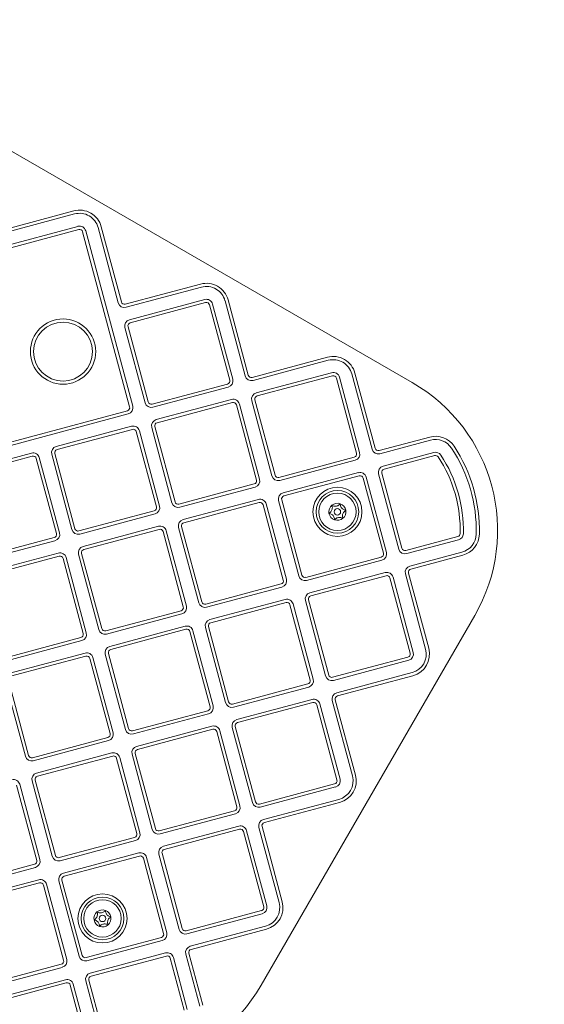
# Model space of a CAD drawing. Units: millimetres. Extents: x 8014 to 20859, y 8616 to 17667.
# Drawn here: x 16146 to 16392, y 14572 to 15033 of the extents above; entities that cross this region are included whole.
import ezdxf

# ---------------------------------------------------------------- set-up
doc = ezdxf.new("R2010")
doc.units = ezdxf.units.MM
doc.header["$LTSCALE"] = 75
doc.layers.add('Dimension (ISO)', color=7, linetype='Continuous', lineweight=18)
doc.layers.add('Visible (ISO)', color=7, linetype='Continuous', lineweight=18)
doc.styles.add('Note Text (ISO)', font='tahoma.ttf')
doc.dimstyles.new('Aplay Dimension Styles M', dxfattribs={"dimscale": 75, "dimtxt": 2.5, "dimasz": 2.5, "dimexe": 3.175, "dimexo": 2, "dimgap": 0.762, "dimtad": 1, "dimdec": 1, "dimlfac": 0.001, "dimrnd": 1e-08, "dimzin": 0, "dimdsep": 46, "dimtxsty": 'Note Text (ISO)', "dimcen": 0.09, "dimdle": 10, "dimclrd": 256, "dimclre": 256, "dimclrt": 7, "dimadec": 0, "dimazin": 0, "dimtfac": 1.40208, "dimtofl": 0, "dimtmove": 0, "dimatfit": 3, "dimfxl": 1, "dimtolj": 1, "dimtzin": 0, "dimlwd": -1, "dimlwe": -1, "dimarcsym": 0})

# ---------------------------------------------------------------- blocks, each defined once
blk = doc.blocks.new('*D35')
at = {"layer": 'Defpoints', "color": 0, "transparency": 16777216}
for p in [(9616.02, 15026.33), (20828.76, 14010.73), (20828.76, 8926.36)]:
    blk.add_point(p, dxfattribs=at)
at = {"layer": 'Dimension (ISO)', "transparency": 16777216}
for p, q in [((9616.02, 14876.33), (9616.02, 8688.23)), ((20828.76, 13860.73), (20828.76, 8688.23)), ((9803.52, 8926.36), (20641.26, 8926.36))]:
    blk.add_line(p, q, dxfattribs=at)
for points in [[(9803.52, 8957.61), (9803.52, 8895.11), (9616.02, 8926.36)], [(20641.26, 8957.61), (20641.26, 8895.11), (20828.76, 8926.36)]]:
    blk.add_solid(points, dxfattribs=at)
at = {"layer": 'Dimension (ISO)', "color": 7, "transparency": 16777216, "insert": (15222.39, 9175.04), "char_height": 187.5, "attachment_point": 2, "style": 'Note Text (ISO)'}
blk.add_mtext('\\A1;11.2 m', dxfattribs=at)

msp = doc.modelspace()

# ---------------------------------------------------------------- linework, layer by layer
at = {"layer": 'Visible (ISO)'}
for p, q in [((16329.87, 14862.96), (16035.43, 15032.96)), ((16171.43, 14943.37), (16136.17, 14933.92)), ((16136.56, 14932.47), (16171.81, 14941.92)), ((16173.37, 14936.12), (16091.26, 14914.12)), ((16193.73, 14900.69), (16184.29, 14935.94)), ((16091.65, 14912.67), (16173.76, 14934.67)), ((16175.59, 14933.61), (16197.59, 14851.51)), ((16199.04, 14851.9), (16177.04, 14934)), ((16182.84, 14935.55), (16192.28, 14900.3)), ((16230.83, 14909.07), (16195.57, 14899.63)), ((16195.96, 14898.18), (16231.21, 14907.62)), ((16232.77, 14901.83), (16197.51, 14892.38)), ((16197.9, 14890.93), (16233.16, 14900.38)), ((16234.99, 14899.32), (16244.44, 14864.06)), ((16245.89, 14864.45), (16236.44, 14899.71)), ((16242.24, 14901.26), (16251.68, 14866)), ((16253.13, 14866.39), (16243.69, 14901.65)), ((16195.39, 14888.71), (16204.84, 14853.45)), ((16206.29, 14853.84), (16196.84, 14889.1)), ((16290.23, 14874.78), (16254.97, 14865.33)), ((16255.36, 14863.88), (16290.61, 14873.33)), ((16292.17, 14867.53), (16256.91, 14858.09)), ((16301.64, 14866.97), (16311.08, 14831.71)), ((16312.53, 14832.1), (16303.09, 14867.35)), ((16243.38, 14862.23), (16208.12, 14852.78)), ((16257.3, 14856.64), (16292.56, 14866.08)), ((16294.39, 14865.02), (16303.84, 14829.77)), ((16305.29, 14830.16), (16295.84, 14865.41)), ((16208.51, 14851.33), (16243.77, 14860.78)), ((16245.32, 14854.98), (16210.06, 14845.53)), ((16210.45, 14844.09), (16245.71, 14853.53)), ((16258.44, 14817.6), (16248.99, 14852.86)), ((16254.79, 14854.41), (16264.24, 14819.16)), ((16265.69, 14819.54), (16256.24, 14854.8)), ((16196.53, 14849.67), (16114.43, 14827.67)), ((16114.82, 14826.22), (16196.92, 14848.22)), ((16247.55, 14852.47), (16256.99, 14817.22)), ((16198.47, 14842.43), (16163.22, 14832.98)), ((16163.6, 14831.53), (16198.86, 14840.98)), ((16200.7, 14839.92), (16210.15, 14804.66)), ((16211.59, 14805.05), (16202.15, 14840.31)), ((16207.94, 14841.86), (16217.39, 14806.6)), ((16218.84, 14806.99), (16209.39, 14842.25)), ((16338.09, 14837.39), (16314.37, 14831.04)), ((16314.76, 14829.59), (16338.47, 14835.94)), ((16151.63, 14829.88), (16116.37, 14820.43)), ((16171.99, 14794.44), (16162.54, 14829.7)), ((16340.03, 14830.15), (16316.31, 14823.79)), ((16116.76, 14818.98), (16152.01, 14828.43)), ((16153.85, 14827.37), (16163.3, 14792.11)), ((16164.75, 14792.5), (16155.3, 14827.75)), ((16161.1, 14829.31), (16170.54, 14794.05)), ((16302.78, 14827.93), (16267.52, 14818.48)), ((16267.91, 14817.04), (16303.17, 14826.48)), ((16316.7, 14822.34), (16340.42, 14828.7)), ((16304.72, 14820.69), (16269.46, 14811.24)), ((16325.09, 14785.25), (16315.64, 14820.51)), ((16269.85, 14809.79), (16305.11, 14819.24)), ((16306.95, 14818.18), (16316.39, 14782.92)), ((16317.84, 14783.31), (16308.39, 14818.57)), ((16314.19, 14820.12), (16323.64, 14784.86)), ((16255.93, 14815.38), (16220.68, 14805.93)), ((16221.06, 14804.48), (16256.32, 14813.93)), ((16257.87, 14808.13), (16222.62, 14798.69)), ((16223, 14797.24), (16258.26, 14806.68)), ((16267.34, 14807.57), (16276.79, 14772.31)), ((16278.24, 14772.7), (16268.79, 14807.95)), ((16209.08, 14802.83), (16173.83, 14793.38)), ((16260.1, 14805.62), (16269.55, 14770.37)), ((16270.99, 14770.76), (16261.55, 14806.01)), ((16174.22, 14791.93), (16209.47, 14801.38)), ((16211.03, 14795.58), (16175.77, 14786.13)), ((16176.16, 14784.69), (16211.41, 14794.13)), ((16213.25, 14793.07), (16222.7, 14757.82)), ((16224.15, 14758.2), (16214.7, 14793.46)), ((16220.5, 14795.01), (16229.94, 14759.76)), ((16231.39, 14760.14), (16221.94, 14795.4)), ((16162.24, 14790.27), (16126.98, 14780.83)), ((16127.37, 14779.38), (16162.63, 14788.82)), ((16351.24, 14790.71), (16326.92, 14784.19)), ((16327.31, 14782.74), (16351.63, 14789.26)), ((16353.18, 14783.46), (16328.86, 14776.94)), ((16164.18, 14783.03), (16128.92, 14773.58)), ((16129.31, 14772.13), (16164.57, 14781.58)), ((16166.4, 14780.52), (16175.85, 14745.26)), ((16177.3, 14745.65), (16167.85, 14780.91)), ((16173.65, 14782.46), (16183.09, 14747.2)), ((16184.54, 14747.59), (16175.1, 14782.85)), ((16315.33, 14781.08), (16280.08, 14771.64)), ((16280.46, 14770.19), (16315.72, 14779.63)), ((16329.25, 14775.5), (16353.57, 14782.01)), ((16317.27, 14773.84), (16282.02, 14764.39)), ((16282.41, 14762.94), (16317.66, 14772.39)), ((16319.5, 14771.33), (16328.95, 14736.07)), ((16330.39, 14736.46), (16320.95, 14771.72)), ((16326.74, 14773.27), (16336.19, 14738.01)), ((16337.64, 14738.4), (16328.19, 14773.66)), ((16268.48, 14768.53), (16233.23, 14759.08)), ((16233.62, 14757.63), (16268.87, 14767.08)), ((16270.43, 14761.29), (16235.17, 14751.84)), ((16279.9, 14760.72), (16289.34, 14725.46)), ((16290.79, 14725.85), (16281.34, 14761.11)), ((16221.64, 14755.98), (16186.38, 14746.53)), ((16235.56, 14750.39), (16270.81, 14759.84)), ((16272.65, 14758.78), (16282.1, 14723.52)), ((16283.55, 14723.91), (16274.1, 14759.16)), ((16186.77, 14745.08), (16222.03, 14754.53)), ((16259.16, 14580.47), (16359.16, 14753.68)), ((16223.58, 14748.73), (16188.32, 14739.29)), ((16188.71, 14737.84), (16223.97, 14747.28)), ((16236.7, 14711.36), (16227.25, 14746.61)), ((16233.05, 14748.17), (16242.5, 14712.91)), ((16243.94, 14713.3), (16234.5, 14748.55)), ((16174.79, 14743.43), (16139.53, 14733.98)), ((16139.92, 14732.53), (16175.18, 14741.98)), ((16225.8, 14746.22), (16235.25, 14710.97)), ((16176.73, 14736.18), (16141.47, 14726.73)), ((16141.86, 14725.29), (16177.12, 14734.73)), ((16178.96, 14733.67), (16188.4, 14698.41)), ((16189.85, 14698.8), (16180.41, 14734.06)), ((16186.2, 14735.61), (16195.65, 14700.36)), ((16197.1, 14700.74), (16187.65, 14736)), ((16327.88, 14734.24), (16292.63, 14724.79)), ((16293.02, 14723.34), (16328.27, 14732.79)), ((16150.25, 14688.19), (16140.8, 14723.45)), ((16329.83, 14726.99), (16294.57, 14717.54)), ((16294.96, 14716.1), (16330.21, 14725.54)), ((16139.35, 14723.06), (16148.8, 14687.8)), ((16281.04, 14721.68), (16245.78, 14712.24)), ((16246.17, 14710.79), (16281.43, 14720.23)), ((16282.98, 14714.44), (16247.72, 14704.99)), ((16303.34, 14679), (16293.9, 14714.26)), ((16248.11, 14703.54), (16283.37, 14712.99)), ((16285.2, 14711.93), (16294.65, 14676.67)), ((16296.1, 14677.06), (16286.65, 14712.32)), ((16292.45, 14713.87), (16301.9, 14678.61)), ((16234.19, 14709.13), (16198.93, 14699.68)), ((16199.32, 14698.23), (16234.58, 14707.68)), ((16236.13, 14701.89), (16200.87, 14692.44)), ((16201.26, 14690.99), (16236.52, 14700.44)), ((16245.6, 14701.32), (16255.05, 14666.06)), ((16256.5, 14666.45), (16247.05, 14701.71)), ((16187.34, 14696.58), (16152.09, 14687.13)), ((16238.36, 14699.38), (16247.8, 14664.12)), ((16249.25, 14664.51), (16239.81, 14699.76)), ((16152.47, 14685.68), (16187.73, 14695.13)), ((16189.28, 14689.33), (16154.03, 14679.89)), ((16154.42, 14678.44), (16189.67, 14687.88)), ((16191.51, 14686.82), (16200.96, 14651.57)), ((16202.4, 14651.96), (16192.96, 14687.21)), ((16198.75, 14688.77), (16208.2, 14653.51)), ((16209.65, 14653.9), (16200.2, 14689.15)), ((16144.66, 14674.27), (16154.11, 14639.01)), ((16155.56, 14639.4), (16146.11, 14674.66)), ((16151.91, 14676.21), (16161.35, 14640.96)), ((16162.8, 14641.34), (16153.35, 14676.6)), ((16293.59, 14674.84), (16258.33, 14665.39)), ((16258.72, 14663.94), (16293.98, 14673.39)), ((16295.53, 14667.59), (16260.27, 14658.14)), ((16260.66, 14656.7), (16295.92, 14666.14)), ((16246.74, 14662.28), (16211.49, 14652.84)), ((16211.87, 14651.39), (16247.13, 14660.83)), ((16248.68, 14655.04), (16213.43, 14645.59)), ((16258.15, 14654.47), (16267.6, 14619.21)), ((16269.05, 14619.6), (16259.6, 14654.86)), ((16199.9, 14649.73), (16164.64, 14640.28)), ((16213.82, 14644.14), (16249.07, 14653.59)), ((16250.91, 14652.53), (16260.36, 14617.27)), ((16261.8, 14617.66), (16252.36, 14652.92)), ((16165.03, 14638.83), (16200.28, 14648.28)), ((16201.84, 14642.49), (16166.58, 14633.04)), ((16166.97, 14631.59), (16202.22, 14641.04)), ((16214.96, 14605.11), (16205.51, 14640.36)), ((16211.31, 14641.92), (16220.75, 14606.66)), ((16222.2, 14607.05), (16212.76, 14642.31)), ((16153.05, 14637.18), (16117.79, 14627.73)), ((16118.18, 14626.28), (16153.44, 14635.73)), ((16204.06, 14639.98), (16213.51, 14604.72)), ((16154.99, 14629.93), (16119.73, 14620.49)), ((16120.12, 14619.04), (16155.38, 14628.48)), ((16157.21, 14627.42), (16166.66, 14592.17)), ((16168.11, 14592.56), (16158.66, 14627.81)), ((16164.46, 14629.36), (16173.91, 14594.11)), ((16175.35, 14594.5), (16165.91, 14629.75)), ((16259.3, 14615.44), (16224.04, 14605.99)), ((16224.43, 14604.54), (16259.68, 14613.99)), ((16261.24, 14608.19), (16225.98, 14598.74)), ((16226.37, 14597.3), (16261.62, 14606.74)), ((16212.45, 14602.88), (16177.19, 14593.44)), ((16177.58, 14591.99), (16212.84, 14601.43)), ((16214.39, 14595.64), (16179.13, 14586.19)), ((16179.52, 14584.74), (16214.78, 14594.19)), ((16223.86, 14595.07), (16230.38, 14570.75)), ((16231.82, 14571.14), (16225.31, 14595.46)), ((16165.6, 14590.33), (16130.34, 14580.88)), ((16216.61, 14593.13), (16223.13, 14568.81)), ((16224.58, 14569.2), (16218.06, 14593.52)), ((16130.73, 14579.43), (16165.99, 14588.88)), ((16167.54, 14583.09), (16132.29, 14573.64)), ((16132.67, 14572.19), (16167.93, 14581.64)), ((16169.77, 14580.58), (16176.12, 14556.86)), ((16177.57, 14557.25), (16171.22, 14580.96)), ((16177.01, 14582.52), (16183.37, 14558.8)), ((16184.82, 14559.19), (16178.46, 14582.91))]:
    msp.add_line(p, q, dxfattribs=at)
for centre, radius in [((16166.39, 14877.43), 15.29), ((16166.39, 14877.43), 13.79), ((16294.87, 14802.34), 11.5), ((16294.87, 14802.34), 10), ((16294.87, 14802.34), 8.75), ((16294.87, 14802.34), 1.5), ((16184.87, 14611.81), 11.5), ((16184.87, 14611.81), 10), ((16184.87, 14611.81), 8.75), ((16184.87, 14611.81), 1.5)]:
    msp.add_circle(centre, radius, dxfattribs=at)
for centre, radius, start, end in [((16174.14, 14933.23), 10.5, 15, 105), ((16174.14, 14933.23), 9, 15, 105), ((16174.14, 14933.23), 3, 15, 105), ((16174.14, 14933.23), 1.5, 15, 105), ((16233.54, 14898.93), 10.5, 15, 105), ((16233.54, 14898.93), 9, 15, 105), ((16195.18, 14901.07), 3, 195, 285), ((16195.18, 14901.07), 1.5, 195, 285), ((16233.54, 14898.93), 3, 15, 105), ((16233.54, 14898.93), 1.5, 15, 105), ((16198.29, 14889.48), 3, 105, 195), ((16198.29, 14889.48), 1.5, 105, 195), ((16292.94, 14864.64), 10.5, 15, 105), ((16292.94, 14864.64), 9, 15, 105), ((16292.94, 14864.64), 3, 15, 105), ((16242.99, 14863.67), 1.5, 285, 15), ((16242.99, 14863.67), 3, 285, 15), ((16254.58, 14866.78), 3, 195, 285), ((16254.58, 14866.78), 1.5, 195, 285), ((16292.94, 14864.64), 1.5, 15, 105), ((16289.87, 14793.68), 80, 330, 60), ((16257.69, 14855.19), 3, 105, 195), ((16207.73, 14854.23), 3, 195, 285), ((16207.73, 14854.23), 1.5, 195, 285), ((16246.1, 14852.08), 3, 15, 105), ((16246.1, 14852.08), 1.5, 15, 105), ((16257.69, 14855.19), 1.5, 105, 195), ((16196.14, 14851.12), 1.5, 285, 15), ((16196.14, 14851.12), 3, 285, 15), ((16210.84, 14842.64), 3, 105, 195), ((16210.84, 14842.64), 1.5, 105, 195), ((16199.25, 14839.53), 3, 15, 105), ((16199.25, 14839.53), 1.5, 15, 105), ((16340.8, 14827.25), 10.5, 33.393, 105), ((16340.8, 14827.25), 9, 33.393, 105), ((16152.4, 14826.98), 3, 15, 105), ((16163.99, 14830.08), 3, 105, 195), ((16163.99, 14830.08), 1.5, 105, 195), ((16302.39, 14829.38), 1.5, 285, 15), ((16302.39, 14829.38), 3, 285, 15), ((16313.98, 14832.49), 3, 195, 285), ((16313.98, 14832.49), 1.5, 195, 285), ((16340.8, 14827.25), 3, 33.393, 105), ((16289.87, 14793.68), 70, 358.5709, 33.393), ((16289.87, 14793.68), 71.5, 358.5709, 33.393), ((16152.4, 14826.98), 1.5, 15, 105), ((16340.8, 14827.25), 1.5, 33.393, 105), ((16289.87, 14793.68), 62.5, 358.5709, 33.393), ((16289.87, 14793.68), 64, 358.5709, 33.393), ((16305.5, 14817.79), 3, 15, 105), ((16317.09, 14820.89), 3, 105, 195), ((16317.09, 14820.89), 1.5, 105, 195), ((16255.54, 14816.83), 1.5, 285, 15), ((16255.54, 14816.83), 3, 285, 15), ((16267.13, 14819.93), 3, 195, 285), ((16267.13, 14819.93), 1.5, 195, 285), ((16305.5, 14817.79), 1.5, 15, 105), ((16270.24, 14808.34), 3, 105, 195), ((16220.29, 14807.38), 3, 195, 285), ((16220.29, 14807.38), 1.5, 195, 285), ((16258.65, 14805.24), 3, 15, 105), ((16258.65, 14805.24), 1.5, 15, 105), ((16270.24, 14808.34), 1.5, 105, 195), ((16208.7, 14804.27), 1.5, 285, 15), ((16208.7, 14804.27), 3, 285, 15), ((16294.87, 14802.34), 4, 130.2944, 190.2944), ((16294.87, 14802.34), 4, 70.2944, 130.2944), ((16294.87, 14802.34), 4, 10.2944, 70.2944), ((16294.87, 14802.34), 4, 310.2944, 10.2944), ((16223.39, 14795.79), 3, 105, 195), ((16223.39, 14795.79), 1.5, 105, 195), ((16294.87, 14802.34), 4, 190.2944, 250.2944), ((16294.87, 14802.34), 4, 250.2944, 310.2944), ((16173.44, 14794.83), 3, 195, 285), ((16173.44, 14794.83), 1.5, 195, 285), ((16211.8, 14792.68), 3, 15, 105), ((16211.8, 14792.68), 1.5, 15, 105), ((16161.85, 14791.72), 1.5, 285, 15), ((16161.85, 14791.72), 3, 285, 15), ((16350.86, 14792.15), 1.5, 285, 358.5709), ((16350.86, 14792.15), 3, 285, 358.5709), ((16350.86, 14792.15), 9, 285, 358.5709), ((16350.86, 14792.15), 10.5, 285, 358.5709), ((16176.55, 14783.24), 3, 105, 195), ((16176.55, 14783.24), 1.5, 105, 195), ((16326.53, 14785.64), 3, 195, 285), ((16326.53, 14785.64), 1.5, 195, 285), ((16164.95, 14780.13), 3, 15, 105), ((16164.95, 14780.13), 1.5, 15, 105), ((16314.94, 14782.53), 1.5, 285, 15), ((16314.94, 14782.53), 3, 285, 15), ((16329.64, 14774.05), 3, 105, 195), ((16329.64, 14774.05), 1.5, 105, 195), ((16268.1, 14769.98), 1.5, 285, 15), ((16268.1, 14769.98), 3, 285, 15), ((16279.69, 14773.09), 3, 195, 285), ((16279.69, 14773.09), 1.5, 195, 285), ((16318.05, 14770.94), 3, 15, 105), ((16318.05, 14770.94), 1.5, 15, 105), ((16271.2, 14758.39), 3, 15, 105), ((16282.79, 14761.49), 3, 105, 195), ((16282.79, 14761.49), 1.5, 105, 195), ((16221.25, 14757.43), 1.5, 285, 15), ((16221.25, 14757.43), 3, 285, 15), ((16232.84, 14760.53), 3, 195, 285), ((16232.84, 14760.53), 1.5, 195, 285), ((16271.2, 14758.39), 1.5, 15, 105), ((16235.95, 14748.94), 3, 105, 195), ((16185.99, 14747.98), 3, 195, 285), ((16185.99, 14747.98), 1.5, 195, 285), ((16224.35, 14745.84), 3, 15, 105), ((16224.35, 14745.84), 1.5, 15, 105), ((16235.95, 14748.94), 1.5, 105, 195), ((16174.4, 14744.87), 1.5, 285, 15), ((16174.4, 14744.87), 3, 285, 15), ((16189.1, 14736.39), 3, 105, 195), ((16189.1, 14736.39), 1.5, 105, 195), ((16327.5, 14735.68), 9, 285, 15), ((16327.5, 14735.68), 10.5, 285, 15), ((16177.51, 14733.28), 3, 15, 105), ((16177.51, 14733.28), 1.5, 15, 105), ((16327.5, 14735.68), 1.5, 285, 15), ((16327.5, 14735.68), 3, 285, 15), ((16280.65, 14723.13), 1.5, 285, 15), ((16280.65, 14723.13), 3, 285, 15), ((16292.24, 14726.24), 3, 195, 285), ((16292.24, 14726.24), 1.5, 195, 285), ((16283.75, 14711.54), 3, 15, 105), ((16295.35, 14714.65), 3, 105, 195), ((16295.35, 14714.65), 1.5, 105, 195), ((16233.8, 14710.58), 1.5, 285, 15), ((16233.8, 14710.58), 3, 285, 15), ((16245.39, 14713.69), 3, 195, 285), ((16245.39, 14713.69), 1.5, 195, 285), ((16283.75, 14711.54), 1.5, 15, 105), ((16248.5, 14702.09), 3, 105, 195), ((16198.55, 14701.13), 3, 195, 285), ((16198.55, 14701.13), 1.5, 195, 285), ((16236.91, 14698.99), 3, 15, 105), ((16236.91, 14698.99), 1.5, 15, 105), ((16248.5, 14702.09), 1.5, 105, 195), ((16186.95, 14698.03), 1.5, 285, 15), ((16186.95, 14698.03), 3, 285, 15), ((16201.65, 14689.54), 3, 105, 195), ((16151.7, 14688.58), 3, 195, 285), ((16151.7, 14688.58), 1.5, 195, 285), ((16190.06, 14686.44), 3, 15, 105), ((16190.06, 14686.44), 1.5, 15, 105), ((16201.65, 14689.54), 1.5, 105, 195), ((16154.8, 14676.99), 3, 105, 195), ((16154.8, 14676.99), 1.5, 105, 195), ((16293.2, 14676.28), 9, 285, 15), ((16293.2, 14676.28), 10.5, 285, 15), ((16143.21, 14673.88), 3, 15, 105), ((16293.2, 14676.28), 1.5, 285, 15), ((16293.2, 14676.28), 3, 285, 15), ((16246.35, 14663.73), 1.5, 285, 15), ((16246.35, 14663.73), 3, 285, 15), ((16257.95, 14666.84), 3, 195, 285), ((16257.95, 14666.84), 1.5, 195, 285), ((16249.46, 14652.14), 3, 15, 105), ((16261.05, 14655.25), 3, 105, 195), ((16261.05, 14655.25), 1.5, 105, 195), ((16199.51, 14651.18), 1.5, 285, 15), ((16199.51, 14651.18), 3, 285, 15), ((16211.1, 14654.29), 3, 195, 285), ((16211.1, 14654.29), 1.5, 195, 285), ((16249.46, 14652.14), 1.5, 15, 105), ((16214.2, 14642.69), 3, 105, 195), ((16164.25, 14641.73), 3, 195, 285), ((16164.25, 14641.73), 1.5, 195, 285), ((16202.61, 14639.59), 3, 15, 105), ((16202.61, 14639.59), 1.5, 15, 105), ((16214.2, 14642.69), 1.5, 105, 195), ((16152.66, 14638.63), 1.5, 285, 15), ((16152.66, 14638.63), 3, 285, 15), ((16167.36, 14630.14), 3, 105, 195), ((16167.36, 14630.14), 1.5, 105, 195), ((16155.77, 14627.04), 3, 15, 105), ((16155.77, 14627.04), 1.5, 15, 105), ((16258.91, 14616.88), 1.5, 285, 15), ((16258.91, 14616.88), 3, 285, 15), ((16258.91, 14616.88), 9, 285, 15), ((16258.91, 14616.88), 10.5, 285, 15), ((16184.87, 14611.81), 4, 130.2944, 190.2944), ((16184.87, 14611.81), 4, 70.2944, 130.2944), ((16184.87, 14611.81), 4, 10.2944, 70.2944), ((16184.87, 14611.81), 4, 190.2944, 250.2944), ((16184.87, 14611.81), 4, 250.2944, 310.2944), ((16184.87, 14611.81), 4, 310.2944, 10.2944), ((16212.06, 14604.33), 1.5, 285, 15), ((16212.06, 14604.33), 3, 285, 15), ((16223.65, 14607.44), 3, 195, 285), ((16223.65, 14607.44), 1.5, 195, 285), ((16176.8, 14594.89), 1.5, 195, 285), ((16215.17, 14592.74), 3, 15, 105), ((16215.17, 14592.74), 1.5, 15, 105), ((16226.76, 14595.85), 3, 105, 195), ((16226.76, 14595.85), 1.5, 105, 195), ((16165.21, 14591.78), 1.5, 285, 15), ((16165.21, 14591.78), 3, 285, 15), ((16176.8, 14594.89), 3, 195, 285), ((16179.91, 14583.29), 3, 105, 195), ((16189.87, 14620.47), 80, 240, 330), ((16168.32, 14580.19), 3, 15, 105), ((16168.32, 14580.19), 1.5, 15, 105), ((16179.91, 14583.29), 1.5, 105, 195)]:
    msp.add_arc(centre, radius, start, end, dxfattribs=at)
for points in [[(16290.94, 14801.62), (16291.13, 14801.73), (16291.31, 14801.85), (16291.67, 14802.16), (16291.84, 14802.36), (16292.13, 14802.78), (16292.25, 14803.01), (16292.42, 14803.48), (16292.47, 14803.73), (16292.52, 14804.24), (16292.51, 14804.5), (16292.43, 14804.97), (16292.37, 14805.18), (16292.29, 14805.39)], [(16292.29, 14805.39), (16292.47, 14805.27), (16292.67, 14805.18), (16293.12, 14805.02), (16293.38, 14804.97), (16293.89, 14804.93), (16294.14, 14804.95), (16294.64, 14805.04), (16294.88, 14805.11), (16295.35, 14805.33), (16295.57, 14805.47), (16295.93, 14805.77), (16296.09, 14805.93), (16296.22, 14806.1)], [(16296.22, 14806.1), (16296.22, 14805.88), (16296.24, 14805.66), (16296.33, 14805.2), (16296.41, 14804.95), (16296.63, 14804.49), (16296.77, 14804.27), (16297.1, 14803.89), (16297.29, 14803.72), (16297.7, 14803.42), (16297.93, 14803.3), (16298.38, 14803.14), (16298.59, 14803.08), (16298.81, 14803.05)], [(16298.81, 14803.05), (16298.62, 14802.95), (16298.44, 14802.82), (16298.08, 14802.51), (16297.9, 14802.31), (16297.62, 14801.89), (16297.5, 14801.66), (16297.33, 14801.19), (16297.28, 14800.94), (16297.23, 14800.43), (16297.24, 14800.17), (16297.32, 14799.7), (16297.38, 14799.49), (16297.46, 14799.29)], [(16293.53, 14798.57), (16293.53, 14798.79), (16293.51, 14799.01), (16293.42, 14799.48), (16293.34, 14799.72), (16293.12, 14800.18), (16292.98, 14800.4), (16292.65, 14800.78), (16292.46, 14800.96), (16292.04, 14801.25), (16291.82, 14801.37), (16291.37, 14801.54), (16291.15, 14801.59), (16290.94, 14801.62)], [(16297.46, 14799.29), (16297.27, 14799.4), (16297.07, 14799.49), (16296.62, 14799.65), (16296.37, 14799.7), (16295.86, 14799.74), (16295.6, 14799.72), (16295.11, 14799.63), (16294.86, 14799.56), (16294.4, 14799.34), (16294.18, 14799.2), (16293.81, 14798.9), (16293.66, 14798.74), (16293.53, 14798.57)], [(16180.94, 14611.1), (16181.13, 14611.2), (16181.31, 14611.33), (16181.67, 14611.64), (16181.84, 14611.83), (16182.13, 14612.26), (16182.25, 14612.48), (16182.42, 14612.96), (16182.47, 14613.21), (16182.52, 14613.72), (16182.51, 14613.98), (16182.43, 14614.45), (16182.37, 14614.66), (16182.29, 14614.86)], [(16182.29, 14614.86), (16182.47, 14614.75), (16182.67, 14614.65), (16183.12, 14614.5), (16183.38, 14614.45), (16183.89, 14614.41), (16184.14, 14614.42), (16184.64, 14614.51), (16184.88, 14614.59), (16185.35, 14614.8), (16185.57, 14614.94), (16185.93, 14615.25), (16186.09, 14615.4), (16186.22, 14615.58)], [(16186.22, 14615.58), (16186.22, 14615.36), (16186.24, 14615.14), (16186.33, 14614.67), (16186.41, 14614.42), (16186.63, 14613.96), (16186.77, 14613.75), (16187.1, 14613.37), (16187.29, 14613.19), (16187.7, 14612.9), (16187.93, 14612.78), (16188.38, 14612.61), (16188.59, 14612.56), (16188.81, 14612.53)], [(16183.53, 14608.04), (16183.53, 14608.26), (16183.51, 14608.48), (16183.42, 14608.95), (16183.34, 14609.2), (16183.12, 14609.66), (16182.98, 14609.87), (16182.65, 14610.26), (16182.46, 14610.43), (16182.04, 14610.72), (16181.82, 14610.85), (16181.37, 14611.01), (16181.15, 14611.07), (16180.94, 14611.1)], [(16187.46, 14608.76), (16187.27, 14608.87), (16187.07, 14608.97), (16186.62, 14609.12), (16186.37, 14609.18), (16185.86, 14609.21), (16185.6, 14609.2), (16185.11, 14609.11), (16184.86, 14609.03), (16184.4, 14608.82), (16184.18, 14608.68), (16183.81, 14608.38), (16183.66, 14608.22), (16183.53, 14608.04)], [(16188.81, 14612.53), (16188.62, 14612.42), (16188.44, 14612.3), (16188.08, 14611.98), (16187.9, 14611.79), (16187.62, 14611.37), (16187.5, 14611.14), (16187.33, 14610.66), (16187.28, 14610.41), (16187.23, 14609.9), (16187.24, 14609.64), (16187.32, 14609.17), (16187.38, 14608.96), (16187.46, 14608.76)]]:
    msp.add_open_spline(points, degree=3, knots=[0.0860203, 0.0860203, 0.0860203, 0.0860203, 0.1506391, 0.1506391, 0.2259587, 0.2259587, 0.3012782, 0.3012782, 0.3765978, 0.3765978, 0.4519173, 0.4519173, 0.5165361, 0.5165361, 0.5165361, 0.5165361], dxfattribs=at)

# ---------------------------------------------------------------- dimensions: what is measured, and where the dimension line sits
at = {"layer": 'Dimension (ISO)'}
dim = msp.add_linear_dim(base=(20828.76, 8926.36), p1=(9616.02, 15026.33), p2=(20828.76, 14010.73), angle=180, text='<> m', dimstyle='Aplay Dimension Styles M', override={"dimdec": 1, "dimlfac": 0.001, "dimpost": '', "dimtp": 0, "dimtm": 0, "dimtdec": 2, "dimatfit": 1}, dxfattribs=at)
dim.commit()
dim.dimension.update_dxf_attribs({"geometry": '*D35', "text_midpoint": (15222.39, 8926.36), "dimtype": 160})

doc.saveas('drawing.dxf')
